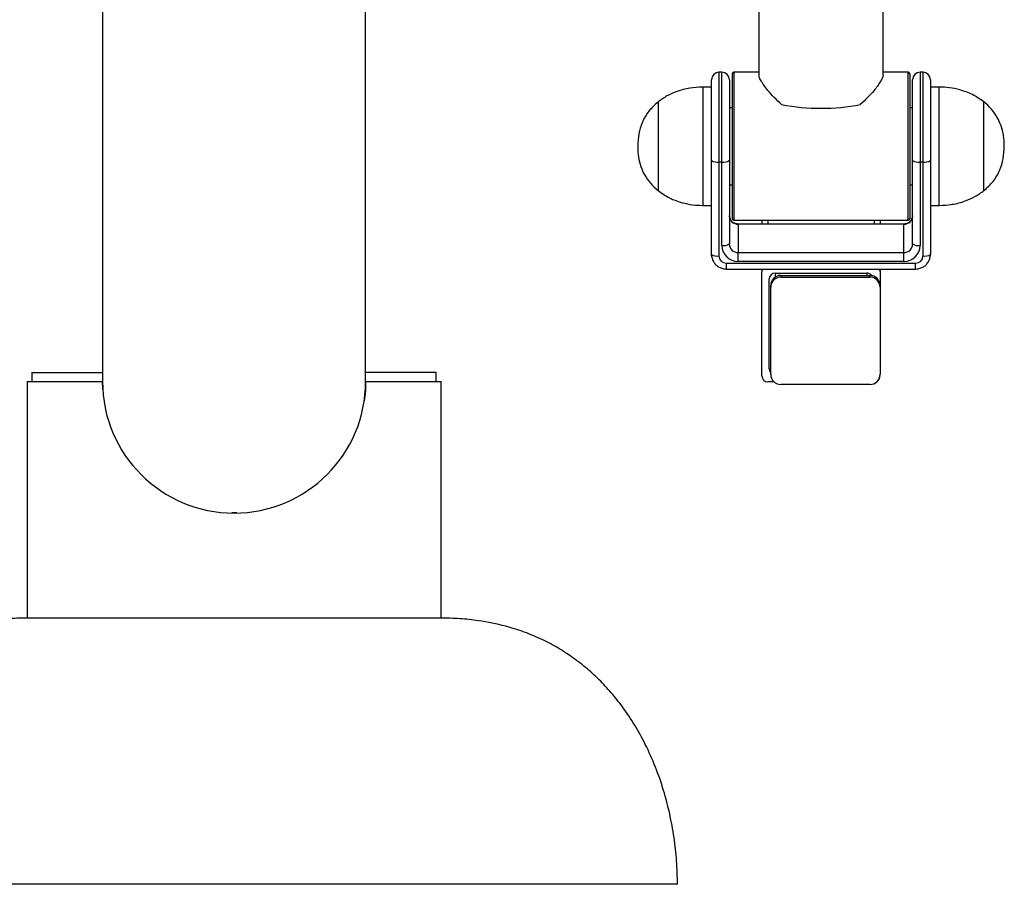
# Model space of a CAD drawing. Units: millimetres. Extents: x 224 to 13153, y 173 to 4628.
# Drawn here: x 4799 to 5132, y 2403 to 2696 of the extents above; entities that cross this region are included whole.
import ezdxf

# ---------------------------------------------------------------- set-up
doc = ezdxf.new("R2010")
doc.units = ezdxf.units.MM

msp = doc.modelspace()

# ---------------------------------------------------------------- linework, layer by layer
at = {"color": 7, "linetype": 'Continuous', "lineweight": 25}
for p, q in [((5049.29, 2986.1), (5049.29, 2676.93)), ((5091.29, 2676.93), (5091.29, 2986.1)), ((4827.29, 2873.29), (4827.29, 2573.29)), ((4916.29, 2573.29), (4916.29, 2873.29)), ((5036.79, 2677.79), (5035.79, 2677.79)), ((5049.29, 2677.79), (5040.79, 2677.79)), ((5099.79, 2677.79), (5091.29, 2677.79)), ((5104.79, 2677.79), (5103.79, 2677.79)), ((5033.29, 2648), (5033.29, 2675.29)), ((5039.29, 2675.29), (5039.29, 2648)), ((5040.29, 2677.29), (5040.29, 2628.29)), ((5100.29, 2677.29), (5100.29, 2628.29)), ((5101.29, 2648), (5101.29, 2675.29)), ((5107.29, 2675.29), (5107.29, 2648)), ((5033.29, 2672.79), (5030.29, 2672.79)), ((5110.29, 2672.79), (5107.29, 2672.79)), ((5015.17, 2667.79), (5015.17, 2637.79)), ((5015.17, 2667.79), (5015.17, 2637.79)), ((5125.4, 2637.79), (5125.4, 2667.79)), ((5125.4, 2637.79), (5125.4, 2667.79)), ((5040.29, 2665.79), (5039.29, 2665.79)), ((5101.29, 2665.79), (5100.29, 2665.79)), ((5033.29, 2616.24), (5033.29, 2648)), ((5036.79, 2647.46), (5035.79, 2647.46)), ((5035.79, 2647.46), (5035.79, 2615.71)), ((5036.79, 2619.24), (5036.79, 2647.46)), ((5039.29, 2648), (5039.29, 2619.78)), ((5101.29, 2619.78), (5101.29, 2648)), ((5104.79, 2647.46), (5103.79, 2647.46)), ((5103.79, 2647.46), (5103.79, 2619.24)), ((5104.79, 2615.71), (5104.79, 2647.46)), ((5107.29, 2648), (5107.29, 2616.24)), ((5039.29, 2639.79), (5040.29, 2639.79)), ((5100.29, 2639.79), (5101.29, 2639.79)), ((5030.29, 2632.79), (5033.29, 2632.79)), ((5107.29, 2632.79), (5110.29, 2632.79)), ((5040.79, 2627.79), (5099.79, 2627.79)), ((5050.29, 2627.79), (5050.29, 2626.49)), ((5090.29, 2627.79), (5090.29, 2626.49)), ((5098.29, 2626.49), (5042.29, 2626.49)), ((5042.29, 2626.43), (5042.29, 2616.85)), ((5098.29, 2626.43), (5042.29, 2626.43)), ((5098.29, 2616.85), (5098.29, 2626.43)), ((5033.37, 2615.33), (5033.29, 2616.24)), ((5042.29, 2613.87), (5042.29, 2616.85)), ((5042.29, 2616.85), (5098.29, 2616.85)), ((5098.29, 2613.87), (5098.29, 2616.85)), ((5038.29, 2613.27), (5102.29, 2613.27)), ((5038.29, 2611.3), (5102.29, 2611.3)), ((5098.29, 2613.87), (5042.29, 2613.87)), ((5050.29, 2611.3), (5050.29, 2610.43)), ((5090.29, 2611.3), (5090.29, 2610.43)), ((5050.29, 2575.13), (5050.29, 2610.43)), ((5052.79, 2577.58), (5052.79, 2607.98)), ((5054.79, 2609.94), (5085.79, 2609.94)), ((5056.79, 2609.14), (5056.79, 2608.55)), ((5056.79, 2609.14), (5086.79, 2609.14)), ((5056.79, 2608.55), (5086.79, 2608.55)), ((5086.79, 2608.55), (5086.79, 2609.14)), ((5090.29, 2610.43), (5090.29, 2605.71)), ((5053.29, 2605.12), (5053.29, 2605.71)), ((5053.29, 2575.7), (5053.29, 2605.12)), ((5090.29, 2605.71), (5090.29, 2605.12)), ((5090.29, 2605.12), (5090.29, 2575.7)), ((4803.39, 2576.29), (4803.39, 2573.29)), ((4803.39, 2576.29), (4827.39, 2576.29)), ((4940.18, 2576.29), (4916.18, 2576.29)), ((4940.18, 2573.29), (4940.18, 2576.29)), ((4801.79, 2573.29), (4801.79, 2493.29)), ((4801.79, 2573.29), (4827.29, 2573.29)), ((4827.43, 2570.52), (4827.29, 2573.29)), ((4916.29, 2573.29), (4941.79, 2573.29)), ((4941.79, 2493.29), (4941.79, 2573.29)), ((5054.43, 2573.17), (5052.29, 2573.17)), ((5086.79, 2572.27), (5056.79, 2572.27)), ((4872.69, 2528.87), (4871, 2528.82)), ((4941.78, 2493.29), (4801.79, 2493.29)), ((5021.76, 2403.29), (4721.79, 2403.29)), ((5021.78, 2403.29), (5021.76, 2403.29))]:
    msp.add_line(p, q, dxfattribs=at)
at = {"color": 8, "linetype": 'Continuous', "lineweight": 25}
for p, q in [((5035.79, 2677.79), (5035.79, 2647.46)), ((5036.79, 2647.46), (5036.79, 2677.79)), ((5040.79, 2677.79), (5040.79, 2627.79)), ((5099.79, 2627.79), (5099.79, 2677.79)), ((5103.79, 2677.79), (5103.79, 2647.46)), ((5104.79, 2647.46), (5104.79, 2677.79)), ((5030.29, 2672.79), (5030.29, 2632.79)), ((5110.29, 2632.79), (5110.29, 2672.79)), ((5052.29, 2627.79), (5052.29, 2626.49)), ((5088.29, 2627.79), (5088.29, 2626.49)), ((5042.29, 2626.43), (5042.29, 2626.49)), ((5098.29, 2626.43), (5098.29, 2626.49)), ((5038.29, 2611.3), (5038.29, 2613.27)), ((5102.29, 2611.3), (5102.29, 2613.27)), ((5054.79, 2609.94), (5054.79, 2608.53)), ((5085.79, 2609.94), (5085.79, 2609.14))]:
    msp.add_line(p, q, dxfattribs=at)
at = {"color": 7, "linetype": 'Continuous', "lineweight": 25}
for centre, radius, start, end in [((5035.79, 2675.29), 2.5, 90, 180), ((5036.79, 2675.29), 2.5, 0, 90), ((5040.79, 2677.29), 0.5, 90, 180), ((5099.79, 2677.29), 0.5, 0, 90), ((5103.79, 2675.29), 2.5, 90, 180), ((5104.79, 2675.29), 2.5, 0, 90), ((5070.29, 2735.68), 70.05, 259.0519, 280.9481), ((5035.19, 2650.8), 3.39, 235.7955, 280.1493), ((5037.38, 2650.8), 3.39, 259.8513, 304.2039), ((5103.19, 2650.8), 3.39, 235.7961, 280.1487), ((5105.38, 2650.8), 3.39, 259.8507, 304.2045), ((5042.25, 2629.4), 2.97, 180.673, 270.6576), ((5040.79, 2628.29), 0.5, 180, 270), ((5098.32, 2629.4), 2.97, 269.3424, 359.327), ((5099.79, 2628.29), 0.5, 270, 360), ((5037.38, 2622.58), 3.39, 259.8512, 304.2041), ((5042.22, 2619.31), 5.44, 180.673, 270.6577), ((5042.25, 2619.81), 2.97, 180.673, 270.6576), ((5098.32, 2619.81), 2.97, 269.3424, 359.327), ((5098.35, 2619.31), 5.44, 269.3423, 359.327), ((5103.19, 2622.58), 3.39, 235.7959, 280.1488), ((5035.19, 2619.04), 3.39, 235.7953, 280.1494), ((5038.26, 2615.74), 2.47, 180.673, 270.6578), ((5102.31, 2615.74), 2.47, 269.3422, 359.327), ((5105.38, 2619.04), 3.39, 259.8506, 304.2047), ((5052.22, 2610.43), 1.93, 153.2116, 179.9702), ((5088.35, 2610.43), 1.93, 0.0298, 26.7884), ((5054.77, 2607.96), 1.98, 89.4446, 179.4334), ((5056.75, 2605.67), 3.47, 89.4445, 179.4336), ((5056.75, 2605.09), 3.47, 89.4445, 179.4336), ((5085.79, 2607.93), 2.01, 34.8567, 90.1894), ((5086.82, 2605.67), 3.47, 0.5664, 90.5555), ((5086.82, 2605.09), 3.47, 0.5664, 90.5555), ((5054.73, 2577.58), 1.94, 180.0882, 222.0696), ((5052.27, 2575.15), 1.98, 180.5667, 270.5553), ((5056.75, 2575.74), 3.47, 180.5664, 270.5555), ((5086.82, 2575.74), 3.47, 269.4445, 359.4336), ((5088.34, 2575.14), 1.95, 309.518, 359.8301), ((4871.79, 2573.29), 44.5, 180, 270), ((4871.79, 2573.29), 44.5, 270, 0)]:
    msp.add_arc(centre, radius, start, end, dxfattribs=at)
for points, knots in [([(5056.98, 2666.9), (5056.13, 2667.69), (5054.41, 2669.29), (5052.44, 2671.5), (5050.94, 2673.42), (5049.95, 2674.97), (5049.36, 2676.18), (5049.34, 2676.67), (5049.33, 2676.89)], [0, 0, 0, 0, 0.197006, 0.398911, 0.55733, 0.719941, 0.878589, 1, 1, 1, 1]), ([(5091.24, 2676.89), (5091.25, 2676.83), (5091.31, 2676.56), (5091.01, 2675.77), (5090.4, 2674.58), (5089.42, 2673.14), (5088.02, 2671.38), (5086.13, 2669.26), (5084.44, 2667.7), (5083.59, 2666.9)], [0, 0, 0, 0, 0.043284, 0.181998, 0.324677, 0.465661, 0.609677, 0.802367, 1, 1, 1, 1]), ([(5030.29, 2672.79), (5028.82, 2672.72), (5025.83, 2672.57), (5021.76, 2671.46), (5018.13, 2669.9), (5016.16, 2668.5), (5015.17, 2667.79)], [0, 0, 0, 0, 0.271824, 0.552685, 0.775928, 1, 1, 1, 1]), ([(5125.4, 2667.79), (5124.13, 2668.67), (5121.6, 2670.42), (5117.56, 2671.85), (5113.77, 2672.66), (5111.43, 2672.75), (5110.29, 2672.79)], [0, 0, 0, 0, 0.284865, 0.568101, 0.787315, 1, 1, 1, 1]), ([(5015.17, 2667.79), (5014.09, 2666.8), (5011.87, 2664.78), (5009.75, 2661), (5008.49, 2656.93), (5008.36, 2654.22), (5008.29, 2652.79)], [0, 0, 0, 0, 0.256824, 0.52401, 0.750221, 1, 1, 1, 1]), ([(5132.29, 2652.79), (5132.23, 2654.01), (5132.14, 2656.34), (5131.29, 2659.64), (5129.93, 2662.69), (5128, 2665.48), (5126.26, 2667.03), (5125.4, 2667.79)], [0, 0, 0, 0, 0.213601, 0.409236, 0.592447, 0.798714, 1, 1, 1, 1]), ([(5008.29, 2652.79), (5008.34, 2651.57), (5008.44, 2649.24), (5009.28, 2645.95), (5010.64, 2642.9), (5012.57, 2640.1), (5014.31, 2638.55), (5015.17, 2637.79)], [0, 0, 0, 0, 0.213601, 0.409236, 0.592446, 0.798714, 1, 1, 1, 1]), ([(5125.4, 2637.79), (5126.48, 2638.78), (5128.7, 2640.8), (5130.83, 2644.58), (5132.08, 2648.65), (5132.22, 2651.37), (5132.29, 2652.79)], [0, 0, 0, 0, 0.256824, 0.52401, 0.75022, 1, 1, 1, 1]), ([(5015.17, 2637.79), (5016.44, 2636.91), (5018.97, 2635.16), (5023.02, 2633.73), (5026.8, 2632.93), (5029.14, 2632.84), (5030.29, 2632.79)], [0, 0, 0, 0, 0.284865, 0.5681, 0.787315, 1, 1, 1, 1]), ([(5110.29, 2632.79), (5111.75, 2632.86), (5114.74, 2633.01), (5118.81, 2634.12), (5122.44, 2635.68), (5124.41, 2637.09), (5125.4, 2637.79)], [0, 0, 0, 0, 0.271824, 0.552685, 0.775927, 1, 1, 1, 1]), ([(5042.29, 2626.49), (5042.16, 2626.5), (5041.71, 2626.51), (5040.96, 2626.73), (5040.17, 2627.26), (5039.59, 2628), (5039.32, 2628.74), (5039.29, 2629.2), (5039.29, 2629.36)], [0, 0, 0, 0, 0.080003, 0.279976, 0.481054, 0.683935, 0.889858, 1, 1, 1, 1]), ([(5101.29, 2629.36), (5101.28, 2629.25), (5101.26, 2628.82), (5101.04, 2628.1), (5100.47, 2627.32), (5099.67, 2626.76), (5098.9, 2626.52), (5098.43, 2626.5), (5098.29, 2626.49)], [0, 0, 0, 0, 0.079814, 0.290319, 0.500089, 0.706644, 0.910046, 1, 1, 1, 1]), ([(5033.38, 2615.31), (5033.48, 2614.92), (5033.7, 2614.12), (5034.39, 2613.07), (5035.3, 2612.21), (5036.41, 2611.61), (5037.44, 2611.33), (5038.07, 2611.31), (5038.29, 2611.3)], [0, 0, 0, 0, 0.178722, 0.360043, 0.541489, 0.72334, 0.905771, 1, 1, 1, 1]), ([(5102.29, 2611.3), (5102.59, 2611.32), (5103.31, 2611.36), (5104.41, 2611.72), (5105.5, 2612.38), (5106.37, 2613.3), (5106.99, 2614.41), (5107.25, 2615.43), (5107.28, 2616.04), (5107.29, 2616.24)], [0, 0, 0, 0, 0.116129, 0.277447, 0.43912, 0.600678, 0.761878, 0.922566, 1, 1, 1, 1]), ([(4916.29, 2573.29), (4916.28, 2571.06), (4916.26, 2568.82), (4915.79, 2566.69), (4915.78, 2566.68)], [0, 0, 0, 0, 0.993431, 1, 1, 1, 1]), ([(4801.79, 2493.29), (4801.79, 2493.29), (4799.96, 2493.29), (4796.31, 2493.19), (4790.81, 2492.7), (4785.33, 2491.85), (4779.74, 2490.57), (4774.13, 2488.83), (4768.48, 2486.54), (4763, 2483.73), (4757.79, 2480.46), (4752.95, 2476.77), (4748.44, 2472.7), (4744.24, 2468.23), (4740.12, 2463.07), (4736.21, 2457.22), (4732.49, 2450.47), (4729.25, 2443.22), (4726.52, 2435.44), (4724.38, 2427.4), (4723.05, 2420.17), (4722.03, 2412.14), (4721.89, 2406.84), (4721.79, 2403.29)], [0, 0, 0, 0, 0, 0.040654, 0.081304, 0.122636, 0.163964, 0.208658, 0.253348, 0.299395, 0.345442, 0.390016, 0.434593, 0.480425, 0.526263, 0.581308, 0.636768, 0.697305, 0.75785, 0.819978, 0.882109, 0.921229, 1, 1, 1, 1]), ([(5021.76, 2403.29), (5021.7, 2405.93), (5021.58, 2411.22), (5020.67, 2419.18), (5019.21, 2427.16), (5017.12, 2435.13), (5014.39, 2442.99), (5011.11, 2450.37), (5007.36, 2457.18), (5003.47, 2462.99), (4999.42, 2468.09), (4995.27, 2472.54), (4990.74, 2476.66), (4985.86, 2480.38), (4980.72, 2483.63), (4975.3, 2486.43), (4969.6, 2488.77), (4962.65, 2490.94), (4955.46, 2492.38), (4948.13, 2493.17), (4943.9, 2493.25), (4941.78, 2493.29)], [0, 0, 0, 0, 0.058641, 0.117595, 0.1782, 0.238801, 0.300917, 0.363024, 0.418199, 0.473774, 0.518389, 0.562999, 0.608819, 0.654636, 0.699324, 0.744011, 0.790082, 0.836157, 0.905919, 0.952838, 1, 1, 1, 1])]:
    msp.add_open_spline(points, degree=3, knots=knots, dxfattribs=at)

doc.saveas('drawing.dxf')
